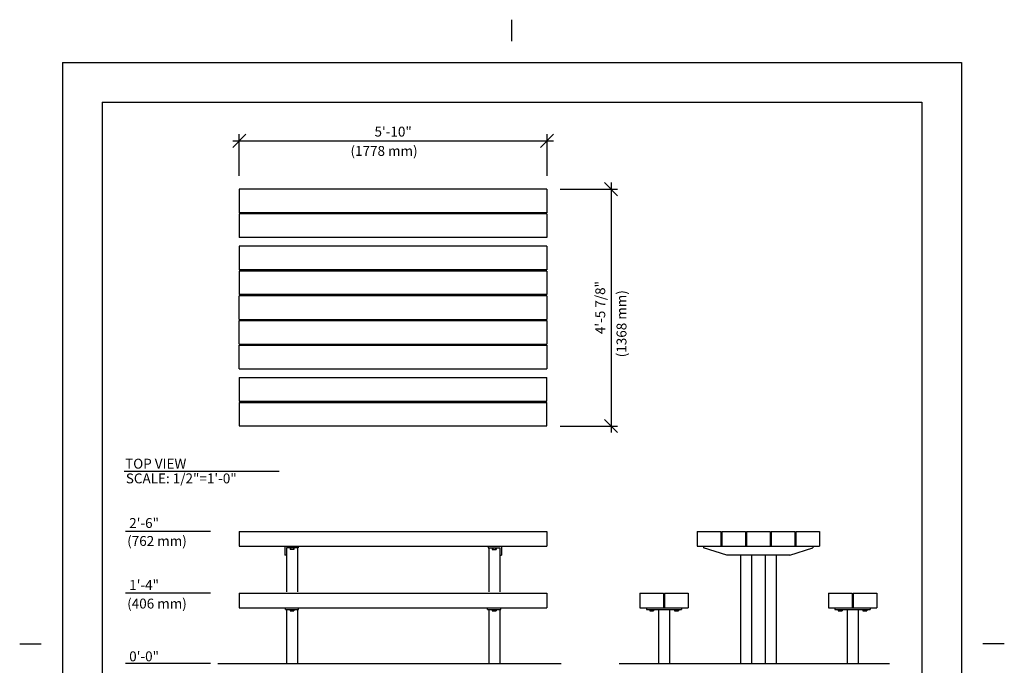
# Model space of a CAD drawing. Extents: x -7 to 217, y -7 to 277.
# Drawn here: x -7 to 217, y 130 to 277 of the extents above; entities that cross this region are included whole.
import ezdxf

# ---------------------------------------------------------------- set-up
doc = ezdxf.new("R2010")
doc.units = 0
doc.header["$LTSCALE"] = 8
doc.header["$MEASUREMENT"] = 0
doc.header["$PDSIZE"] = 1
doc.layers.get('0').update_dxf_attribs({"linetype": 'CONTINUOUS'})
doc.layers.get('Defpoints').update_dxf_attribs({"linetype": 'CONTINUOUS'})
for name, color, linetype in [('BOLD', 10, 'CONTINUOUS'), ('DIM', 4, 'CONTINUOUS'), ('NOTES', 7, 'CONTINUOUS')]:
    doc.layers.add(name, color=color, linetype=linetype)
doc.styles.add('ROMAND', font='romand', dxfattribs={"height": 2.25})
doc.dimstyles.get("Standard").update_dxf_attribs({"dimscale": 24, "dimtxt": 0.125, "dimasz": 0.125, "dimexe": 0.0625, "dimexo": 0.125, "dimgap": 0.03125, "dimtad": 1, "dimdec": 4, "dimzin": 3, "dimdsep": 46, "dimlunit": 4, "dimtxsty": 'ROMAND', "dimblk1": 'OBLIQUE', "dimblk2": 'OBLIQUE', "dimsah": 1, "dimcen": -0.125, "dimdle": 0.0625, "dimadec": 0, "dimazin": 0, "dimtfac": 1, "dimtdec": 4, "dimtmove": 0, "dimatfit": 3, "dimldrblk": 'OBLIQUE', "dimfxl": 0, "dimfrac": 2, "dimtolj": 1, "dimtzin": 0, "dimarcsym": 0})

# ---------------------------------------------------------------- blocks, each defined once
blk = doc.blocks.new('_OBLIQUE')
at = {"color": 0, "linetype": 'ByBlock'}
blk.add_line((-0.5, -0.5), (0.5, 0.5), dxfattribs=at)
blk = doc.blocks.new('*D11')
at = {"layer": 'Defpoints', "color": 0}
for p in [(113.2, 249.55), (43.2, 238.56), (113.2, 238.56)]:
    blk.add_point(p, dxfattribs=at)
at = {"layer": 'DIM', "color": 0, "lineweight": -2}
for p, q in [((43.2, 241.56), (43.2, 251.05)), ((113.2, 241.56), (113.2, 251.05)), ((41.7, 249.55), (114.7, 249.55))]:
    blk.add_line(p, q, dxfattribs=at)
at = {"layer": 'DIM', "color": 0, "lineweight": -2, "xscale": 3, "yscale": 3, "zscale": 3, "rotation": 180}
blk.add_blockref('_OBLIQUE', (43.2, 249.55), dxfattribs=at)
at = {"layer": 'DIM', "color": 0, "lineweight": -2, "xscale": 3, "yscale": 3, "zscale": 3}
blk.add_blockref('_OBLIQUE', (113.2, 249.55), dxfattribs=at)
at = {"layer": 'DIM', "color": 0, "insert": (78.2, 251.64), "char_height": 2.25, "attachment_point": 5, "style": 'ROMAND'}
blk.add_mtext('\\A1;5\'-10"', dxfattribs=at)
blk = doc.blocks.new('*D12')
at = {"layer": 'Defpoints', "color": 0}
for p in [(113.2, 238.56), (113.2, 184.68), (127.77, 184.68)]:
    blk.add_point(p, dxfattribs=at)
at = {"layer": 'DIM', "color": 0, "lineweight": -2}
for p, q in [((127.77, 240.06), (127.77, 183.18)), ((116.2, 238.56), (129.27, 238.56)), ((116.2, 184.68), (129.27, 184.68))]:
    blk.add_line(p, q, dxfattribs=at)
at = {"layer": 'DIM', "color": 0, "lineweight": -2, "xscale": 3, "yscale": 3, "zscale": 3}
for p, rotation in [((127.77, 238.56), 90), ((127.77, 184.68), 270)]:
    blk.add_blockref('_OBLIQUE', p, dxfattribs=dict(at, rotation=rotation))
at = {"layer": 'DIM', "color": 0, "insert": (125.31, 211.62), "char_height": 2.25, "attachment_point": 5, "rotation": 90, "style": 'ROMAND'}
blk.add_mtext('\\A1;4\'-5 7/8"', dxfattribs=at)

msp = doc.modelspace()

# ---------------------------------------------------------------- linework, layer by layer
for p, q in [((43.19505, 238.55831), (43.19505, 233.18331)), ((113.19505, 238.55831), (43.19505, 238.55831)), ((113.19505, 238.55831), (113.19505, 233.18331)), ((113.19505, 233.18331), (43.19505, 233.18331)), ((53.57005, 233.18331), (53.57005, 232.93331)), ((56.57005, 233.18331), (56.57005, 232.93331)), ((99.82005, 233.18331), (99.82005, 232.93331)), ((102.82005, 233.18331), (102.82005, 232.93331)), ((43.19505, 232.93331), (43.19505, 227.55831)), ((113.19505, 232.93331), (43.19505, 232.93331)), ((113.19505, 232.93331), (113.19505, 227.55831)), ((113.19505, 227.55831), (43.19505, 227.55831)), ((43.19505, 225.55831), (43.19505, 220.18331)), ((113.19505, 225.55831), (43.19505, 225.55831)), ((113.19505, 225.55831), (113.19505, 220.18331)), ((113.19505, 220.18331), (43.19505, 220.18331)), ((43.19505, 219.93331), (43.19505, 214.55831)), ((113.19505, 219.93331), (43.19505, 219.93331)), ((53.57005, 220.18331), (53.57005, 219.93331)), ((56.57005, 220.18331), (56.57005, 219.93331)), ((99.82005, 220.18331), (99.82005, 219.93331)), ((102.82005, 220.18331), (102.82005, 219.93331)), ((113.19505, 219.93331), (113.19505, 214.55831)), ((113.19505, 214.55831), (43.19505, 214.55831)), ((43.19505, 208.93331), (43.19505, 214.30831)), ((113.19505, 214.30831), (43.19505, 214.30831)), ((53.57005, 214.55831), (53.57005, 214.30831)), ((56.57005, 214.55831), (56.57005, 214.30831)), ((99.82005, 214.55831), (99.82005, 214.30831)), ((102.82005, 214.55831), (102.82005, 214.30831)), ((113.19505, 214.30831), (113.19505, 208.93331)), ((43.19505, 208.93331), (113.19505, 208.93331)), ((43.19505, 203.30831), (43.19505, 208.68331)), ((43.19505, 208.68331), (113.19505, 208.68331)), ((53.57005, 208.93331), (53.57005, 208.68331)), ((56.57005, 208.93331), (56.57005, 208.68331)), ((99.82005, 208.93331), (99.82005, 208.68331)), ((102.82005, 208.93331), (102.82005, 208.68331)), ((113.19505, 208.68331), (113.19505, 203.30831)), ((43.19505, 203.30831), (113.19505, 203.30831)), ((43.19505, 197.68331), (43.19505, 203.05831)), ((43.19505, 203.05831), (113.19505, 203.05831)), ((53.57005, 203.30831), (53.57005, 203.05831)), ((56.57005, 203.30831), (56.57005, 203.05831)), ((99.82005, 203.30831), (99.82005, 203.05831)), ((102.82005, 203.30831), (102.82005, 203.05831)), ((113.19505, 203.05831), (113.19505, 197.68331)), ((43.19505, 197.68331), (113.19505, 197.68331)), ((43.19505, 195.68331), (43.19505, 190.30831)), ((43.19505, 195.68331), (113.19505, 195.68331)), ((113.19505, 190.30831), (113.19505, 195.68331)), ((43.19505, 190.30831), (113.19505, 190.30831)), ((43.19505, 190.05831), (43.19505, 184.68331)), ((43.19505, 190.05831), (113.19505, 190.05831)), ((53.57005, 190.30831), (53.57005, 190.05831)), ((56.57005, 190.30831), (56.57005, 190.05831)), ((99.82005, 190.30831), (99.82005, 190.05831)), ((102.82005, 190.30831), (102.82005, 190.05831)), ((113.19505, 184.68331), (113.19505, 190.05831)), ((43.19505, 184.68331), (113.19505, 184.68331)), ((16.99363, 174.42196), (52.25089, 174.42196)), ((43.19505, 160.68912), (43.19505, 157.31412)), ((43.19505, 160.68912), (113.19505, 160.68912)), ((113.19505, 160.68912), (113.19505, 157.31412)), ((147.33028, 160.68912), (147.33028, 157.31412)), ((147.33028, 160.68912), (152.70528, 160.68912)), ((152.70528, 160.68912), (152.70528, 157.31412)), ((152.95528, 160.68912), (158.33028, 160.68912)), ((152.95528, 160.68912), (152.95528, 157.31412)), ((158.33028, 160.68912), (158.33028, 157.31412)), ((158.58028, 160.68912), (163.95528, 160.68912)), ((158.58028, 160.68912), (158.58028, 157.31412)), ((163.95528, 160.68912), (163.95528, 157.31412)), ((164.20528, 160.68912), (169.58028, 160.68912)), ((164.20528, 160.68912), (164.20528, 157.31412)), ((169.58028, 160.68912), (169.58028, 157.31412)), ((169.83028, 160.68912), (175.20528, 160.68912)), ((169.83028, 160.68912), (169.83028, 157.31412)), ((175.20528, 160.68912), (175.20528, 157.31412)), ((43.19505, 157.31412), (113.19505, 157.31412)), ((53.57005, 157.31412), (53.57005, 155.31412)), ((53.94505, 156.93912), (53.94505, 146.93912)), ((56.57005, 156.93912), (53.94505, 156.93912)), ((54.75755, 156.93912), (54.75755, 156.62662)), ((54.88255, 156.93912), (54.88255, 156.62662)), ((55.50755, 156.93912), (55.50755, 156.62662)), ((55.63255, 156.93912), (55.63255, 156.62662)), ((56.44505, 156.93912), (56.44505, 146.93912)), ((56.57005, 157.31412), (56.57005, 156.93912)), ((99.82005, 157.31412), (99.82005, 156.93912)), ((99.82005, 156.93912), (102.44505, 156.93912)), ((99.94505, 156.93912), (99.94505, 146.93912)), ((100.75755, 156.93912), (100.75755, 156.62662)), ((100.88255, 156.93912), (100.88255, 156.62662)), ((101.50755, 156.93912), (101.50755, 156.62662)), ((101.63255, 156.93912), (101.63255, 156.62662)), ((102.44505, 156.93912), (102.44505, 146.93912)), ((102.82005, 157.31412), (102.82005, 155.31412)), ((147.33028, 157.31412), (152.70528, 157.31412)), ((148.83028, 157.31412), (173.70528, 157.31412)), ((148.83028, 157.31412), (148.83028, 156.93912)), ((154.08028, 155.31412), (148.83028, 156.93912)), ((152.95528, 157.31412), (158.33028, 157.31412)), ((158.58028, 157.31412), (163.95528, 157.31412)), ((164.20528, 157.31412), (169.58028, 157.31412)), ((168.45528, 155.31412), (173.70528, 156.93912)), ((169.83028, 157.31412), (175.20528, 157.31412)), ((173.70528, 157.31412), (173.70528, 156.93912)), ((53.94505, 155.31412), (53.57005, 155.31412)), ((55.63255, 156.62662), (54.75755, 156.62662)), ((100.75755, 156.62662), (101.63255, 156.62662)), ((102.44505, 155.31412), (102.82005, 155.31412)), ((168.45528, 155.31412), (154.08028, 155.31412)), ((157.20528, 155.31412), (157.20528, 130.68912)), ((159.70528, 155.31412), (159.70528, 130.68912)), ((162.83028, 155.31412), (162.83028, 130.68912)), ((165.33028, 155.31412), (165.33028, 130.68912)), ((43.19505, 146.68912), (43.19505, 143.31412)), ((43.19505, 146.68912), (113.19505, 146.68912)), ((113.19505, 146.68912), (113.19505, 143.31412)), ((134.33028, 146.68912), (134.33028, 143.31412)), ((134.33028, 146.68912), (139.70528, 146.68912)), ((139.70528, 146.68912), (139.70528, 143.31412)), ((139.95528, 146.68912), (145.33028, 146.68912)), ((139.95528, 146.68912), (139.95528, 143.31412)), ((145.33028, 146.68912), (145.33028, 143.31412)), ((177.20528, 146.68912), (182.58028, 146.68912)), ((177.20528, 146.68912), (177.20528, 143.31412)), ((182.58028, 146.68912), (182.58028, 143.31412)), ((182.83028, 146.68912), (188.20528, 146.68912)), ((182.83028, 146.68912), (182.83028, 143.31412)), ((188.20528, 146.68912), (188.20528, 143.31412)), ((43.19505, 143.31412), (113.19505, 143.31412)), ((53.69505, 142.93912), (53.69505, 143.31412)), ((53.69505, 142.93912), (56.69505, 142.93912)), ((53.94505, 142.93912), (53.94505, 130.68912)), ((54.75755, 142.93912), (54.75755, 142.62662)), ((54.75755, 142.62662), (55.63255, 142.62662)), ((54.88255, 142.93912), (54.88255, 142.62662)), ((55.50755, 142.93912), (55.50755, 142.62662)), ((55.63255, 142.93912), (55.63255, 142.62662)), ((56.44505, 142.93912), (56.44505, 130.68912)), ((56.69505, 142.93912), (56.69505, 143.31412)), ((99.69505, 142.93912), (99.69505, 143.31412)), ((99.69505, 142.93912), (102.69505, 142.93912)), ((99.94505, 142.93912), (99.94505, 130.68912)), ((100.75755, 142.93912), (100.75755, 142.62662)), ((100.75755, 142.62662), (101.63255, 142.62662)), ((100.88255, 142.93912), (100.88255, 142.62662)), ((101.50755, 142.93912), (101.50755, 142.62662)), ((101.63255, 142.93912), (101.63255, 142.62662)), ((102.44505, 142.93912), (102.44505, 130.68912)), ((102.69505, 142.93912), (102.69505, 143.31412)), ((134.33028, 143.31412), (139.70528, 143.31412)), ((135.83028, 143.31412), (135.83028, 142.93912)), ((135.83028, 142.93912), (143.83028, 142.93912)), ((136.58028, 142.93912), (136.58028, 142.62662)), ((136.58028, 142.62662), (137.45528, 142.62662)), ((136.70528, 142.93912), (136.70528, 142.62662)), ((137.33028, 142.93912), (137.33028, 142.62662)), ((137.45528, 142.93912), (137.45528, 142.62662)), ((138.58028, 142.93912), (138.58028, 130.68912)), ((139.70528, 143.31412), (145.33028, 143.31412)), ((141.08028, 142.93912), (141.08028, 130.68912)), ((142.20528, 142.93912), (142.20528, 142.62662)), ((142.20528, 142.62662), (143.08028, 142.62662)), ((142.33028, 142.93912), (142.33028, 142.62662)), ((142.95528, 142.93912), (142.95528, 142.62662)), ((143.08028, 142.93912), (143.08028, 142.62662)), ((143.83028, 143.31412), (143.83028, 142.93912)), ((177.20528, 143.31412), (182.58028, 143.31412)), ((178.70528, 143.31412), (178.70528, 142.93912)), ((178.70528, 142.93912), (186.70528, 142.93912)), ((179.45528, 142.93912), (179.45528, 142.62662)), ((179.45528, 142.62662), (180.33028, 142.62662)), ((179.58028, 142.93912), (179.58028, 142.62662)), ((180.20528, 142.93912), (180.20528, 142.62662)), ((180.33028, 142.93912), (180.33028, 142.62662)), ((181.45528, 142.93912), (181.45528, 130.68912)), ((182.58028, 143.31412), (188.20528, 143.31412)), ((183.95528, 142.93912), (183.95528, 130.68912)), ((185.08028, 142.93912), (185.08028, 142.62662)), ((185.08028, 142.62662), (185.95528, 142.62662)), ((185.20528, 142.93912), (185.20528, 142.62662)), ((185.83028, 142.93912), (185.83028, 142.62662)), ((185.95528, 142.93912), (185.95528, 142.62662)), ((186.70528, 143.31412), (186.70528, 142.93912))]:
    msp.add_line(p, q)
at = {"color": 1}
for p, q in [((38.30464, 130.68912), (116.39886, 130.68912)), ((129.57698, 130.68912), (191.1214, 130.68912))]:
    msp.add_line(p, q, dxfattribs=at)
at = {"layer": 'BOLD'}
for p, q in [((12, 258.34445), (12, 12)), ((12, 258.34445), (198.47157, 258.34445)), ((198.47157, 258.34445), (198.47157, 12))]:
    msp.add_line(p, q, dxfattribs=at)
at = {"layer": 'DIM'}
for p, q in [((36.65559, 160.68912), (17.32728, 160.68912)), ((36.65559, 146.68912), (17.32728, 146.68912)), ((36.65559, 130.68912), (17.32728, 130.68912))]:
    msp.add_line(p, q, dxfattribs=at)
at = {"layer": 'NOTES'}
for p, q in [((105.23578, 272.23063), (105.23578, 277.09981)), ((2.983, 267.36145), (2.983, 2.983)), ((2.983, 267.36145), (207.48857, 267.36145)), ((207.48857, 267.36145), (207.48857, 2.983)), ((-6.75536, 135.17223), (-1.88618, 135.17223)), ((217.22693, 135.17223), (212.35775, 135.17223))]:
    msp.add_line(p, q, dxfattribs=at)

# ---------------------------------------------------------------- texts
at = {"style": 'ROMAND'}
for s, p in [('TOP VIEW', (17.22975, 174.98658)), ('SCALE: 1/2"=1\'-0"', (17.39217, 171.63828))]:
    msp.add_text(s, height=2.25, dxfattribs=at).set_placement(p)
at = {"layer": 'DIM', "style": 'ROMAND'}
for s, p in [('(1778 mm)', (68.49752, 246.12861)), ('2\'-6"', (18.15404, 161.49123)), ('(762 mm)', (17.69665, 157.40887)), ('1\'-4"', (18.15404, 147.40225)), ('(406 mm)', (17.69665, 143.16751)), ('0\'-0"', (18.15404, 131.1672))]:
    msp.add_text(s, height=2.25, dxfattribs=at).set_placement(p)
msp.add_text('(1368 mm)', height=2.25, rotation=90, dxfattribs=at).set_placement((131.27166, 200.31572))

# ---------------------------------------------------------------- dimensions: what is measured, and where the dimension line sits
at = {"layer": 'DIM'}
dim = msp.add_linear_dim(base=(113.19505, 249.54758), p1=(43.19505, 238.55831), p2=(113.19505, 238.55831), dimstyle='Standard', dxfattribs=at)
dim.commit()
dim.dimension.update_dxf_attribs({"geometry": '*D11', "text_midpoint": (78.19505, 251.63687)})
dim = msp.add_linear_dim(base=(127.7731, 184.68331), p1=(113.19505, 238.55831), p2=(113.19505, 184.68331), angle=90, dimstyle='Standard', dxfattribs=at)
dim.commit()
dim.dimension.update_dxf_attribs({"geometry": '*D12', "text_midpoint": (125.30882, 211.62081)})

doc.saveas('drawing.dxf')
